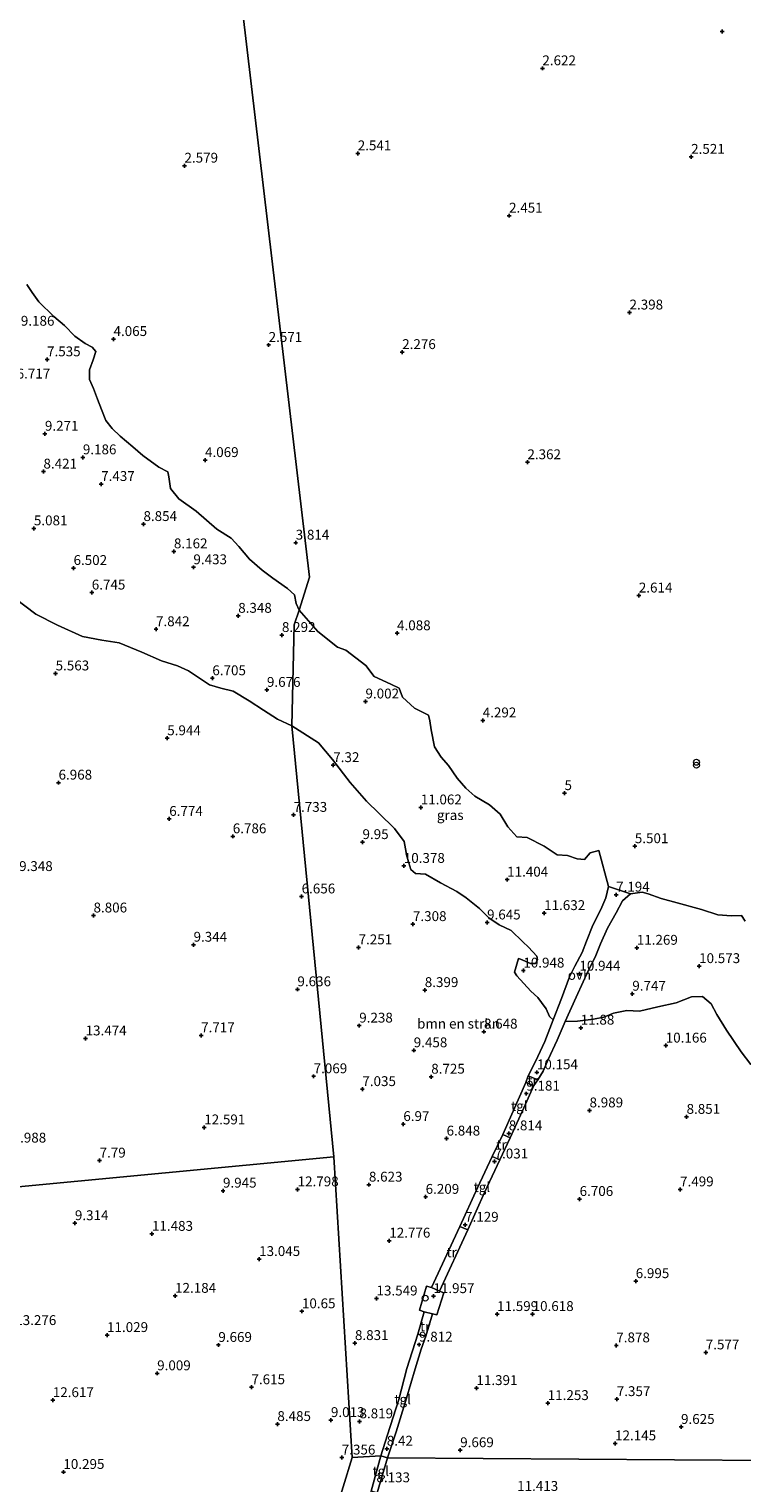
# Model space of a CAD drawing. Units: metres. Extents: x 29994 to 40010, y 399999 to 406252.
# Drawn here: x 32171 to 32352, y 401365 to 401734 of the extents above; entities that cross this region are included whole.
import ezdxf
from ezdxf.enums import TextEntityAlignment as Align

# ---------------------------------------------------------------- set-up
doc = ezdxf.new("R2010")
doc.units = ezdxf.units.M
doc.layers.get('0').update_dxf_attribs({"lineweight": 25})
for name, color, linetype, lineweight in [('B-ME-GR-BOMENSTRUIKEN-GV-B6', 93, 'Continuous', 18), ('B-ME-IE-GRASLAND-GV-B6', 93, 'Continuous', 18), ('B-ME-IE-GRONDWERKLIJN-GROND_NIETINGERICHT-GV-B6', 253, 'Continuous', 18), ('B-ME-IE-HULPGEOMETRIE-L-B1', 53, 'Continuous', 18), ('B-ME-IE-INRICHTINGSELEMENT-S-B1', 253, 'Continuous', 18), ('B-ME-OG-BEBOUWING-GV-B6', 173, 'Continuous', 18), ('B-ME-VH-VERH_SOORT-BETON-OVERIG-GV-B6', 8, 'IE-TERREINAFSCHEIDING-NATUURLIJK-HOUTWAL', 18), ('B-ME-VH-VERH_SOORT-ONVERHARD-GV-B6', 8, 'Continuous', 18), ('B-ME-VH-VERH_SOORT-TEGELS-GV-B6', 8, 'Continuous', 18)]:
    doc.layers.add(name, color=color, linetype=linetype, lineweight=lineweight)
doc.layers.add('B-ME-GW-HOOGTEPUNT-S-B1', color=10, linetype='Continuous')
doc.styles.add('NLCS-ISO', font='NLCS-ISO.TTF')
doc.linetypes.add('IE-TERREINAFSCHEIDING-NATUURLIJK-HOUTWAL', pattern='A,7,-1.5,[67,NLCS.SHX,S=0.75,R=45,X=0,Y=0],-1.5,7,-1.5,[70,NLCS.SHX,S=0.75,R=0,X=0,Y=0],-1.5', length=20)

# ---------------------------------------------------------------- blocks, each defined once
blk = doc.blocks.new('hoogtepunt')
for p, q in [((-0.5, 0), (0.5, 0)), ((0, 0.5), (0, -0.5))]:
    blk.add_line(p, q)
blk = doc.blocks.new('dtb')
blk.add_circle((0, 0), 0.75)
blk = doc.blocks.new('prullenbak')
for centre in [(-0.375, 0), (0.375, 0)]:
    blk.add_circle(centre, 0.75)

msp = doc.modelspace()

# ---------------------------------------------------------------- linework, layer by layer
at = {"layer": 'B-ME-GR-BOMENSTRUIKEN-GV-B6'}
for points in [[(32167.176, 401589.538, 5.138), (32172.386, 401585.594, 5.138), (32177.89, 401582.793, 5.591), (32184.223, 401579.92, 5.98), (32189.151, 401579.025, 5.996), (32193.533, 401578.277, 5.996), (32199.269, 401575.909, 6.676), (32204.256, 401573.758, 6.563), (32208.298, 401572.475, 6.543), (32211.127, 401571.211, 6.547), (32216.412, 401567.628, 6.547), (32219.355, 401566.841, 6.547), (32222.476, 401566.051, 6.968), (32226.515, 401563.571, 7.636), (32230.131, 401561.211, 7.656), (32233.727, 401558.936, 7.656), (32237.36, 401557.293, 7.656), (32247.952, 401447.948, 9.328), (31945.441, 401419.112, 5.863)], [(32237.36, 401557.293, 7.656), (32244.118, 401552.903, 7.939), (32247.605, 401548.711, 7.675), (32252.125, 401542.918, 8.037), (32256.265, 401538.133, 9.364), (32259.471, 401535.019, 10.101), (32263.342, 401531.172, 10.19), (32265.834, 401527.89, 10.19), (32266.506, 401524.18, 10.19), (32267.559, 401520.801, 10.06), (32268.679, 401519.787, 9.914), (32271.221, 401519.631, 9.608), (32275.038, 401517.421, 9.519), (32279.174, 401515.256, 9.466), (32281.578, 401513.6, 9.388), (32284.922, 401510.874, 9.388), (32287.325, 401508.538, 9.388), (32289.958, 401506.808, 9.873), (32292.956, 401505.333, 9.869), (32295.958, 401502.448, 10.146), (32297.395, 401501.071, 10.146), (32299.453, 401498.811, 10.329), (32299.613, 401497.897, 10.618), (32299.145, 401496.97, 10.618), (32297.911, 401496.986, 10.618), (32295.366, 401498.022, 10.614), (32294.832, 401498.221, 10.447), (32293.817, 401494.717, 10.374), (32294.444, 401493.83, 10.573), (32296.162, 401491.875, 10.626), (32297.998, 401489.947, 10.968), (32299.765, 401488.366, 10.968), (32300.652, 401487.063, 11.098), (32301.809, 401485.419, 11.098), (32302.665, 401483.493, 10.874), (32303.626, 401482.638, 10.646), (32301.536, 401477.141, 10.536), (32299.179, 401472.094, 10.26), (32297.254, 401468.483, 10.003), (32296.665, 401466.789, 9.307), (32293.457, 401459.5, 9.042), (32290.827, 401453.606, 8.717), (32288.148, 401448.026, 7.174), (32284.411, 401440.003, 7.121), (32279.928, 401430.247, 7.235), (32272.77, 401414.756, 11.9), (32271.531, 401415.056, 11.945), (32269.734, 401408.98, 11.782), (32270.874, 401408.58, 11.855), (32269.318, 401402.943, 10.174), (32266.527, 401394.21, 9.511), (32264.452, 401386.373, 9.152), (32261.626, 401377.358, 8.688), (32259.935, 401372.057, 8.236), (32252.653, 401371.605, 7.402), (32247.952, 401447.948, 9.328), (32237.36, 401557.293, 7.656)], [(32358.644, 401370.883, 9.819), (32261.564, 401371.572, 8.236), (32263.824, 401378.133, 8.656), (32266.429, 401386.686, 9.327), (32268.618, 401394.123, 9.718), (32270.168, 401399.126, 9.962), (32271.302, 401402.417, 10.162), (32273.007, 401408.088, 11.819), (32274.138, 401407.828, 11.819), (32275.864, 401413.396, 11.819), (32274.809, 401413.824, 11.9), (32281.946, 401429.381, 7.235), (32286.237, 401438.83, 7.109), (32290.08, 401447.111, 7.064), (32292.733, 401452.69, 8.717), (32296.144, 401460.338, 8.985), (32298.712, 401465.98, 9.307), (32299.725, 401467.437, 10.003), (32301.125, 401469.654, 10.003), (32302.393, 401472.619, 10.524), (32304.612, 401477.493, 10.626), (32306.662, 401482.204, 10.891), (32309.823, 401482.327, 10.891), (32313.867, 401482.871, 10.883), (32316.513, 401483.342, 10.809), (32318.968, 401484.394, 10.549), (32322.351, 401484.999, 10.484), (32325.496, 401484.867, 9.914), (32330.157, 401485.937, 9.914), (32334.856, 401487.008, 10.26), (32338.68, 401488.505, 10.374), (32341.505, 401488.547, 10.602), (32343.702, 401486.743, 10.602), (32345.153, 401484.053, 10.561), (32347.617, 401480.002, 10.231), (32351.336, 401474.554, 10.138), (32353.812, 401471.358, 9.84)], [(31945.441, 401419.112, 5.863), (32247.952, 401447.948, 9.328), (32252.653, 401371.605, 7.402), (32243.509, 401341.872, 10.658), (32233.954, 401344.83, 10.633), (32213.943, 401350.759, 10.835), (32195.547, 401356.16, 10.835), (32174.318, 401360.934, 8.481), (32168.046, 401362.073, 8.065)], [(32237.964, 401304.417, 1.678), (32241.625, 401319.628, 6.222), (32244.853, 401330.913, 9.706), (32247.365, 401340.117, 10.576), (32243.509, 401341.872, 10.658), (32252.653, 401371.605, 7.402), (32259.935, 401372.057, 8.236), (32257.457, 401363.061, 8.228), (32252.218, 401345.906, 12.888), (32250.126, 401345.994, 12.826), (32249.155, 401341.235, 12.826), (32250.743, 401340.975, 12.839), (32247.533, 401328.506, 9.015), (32245.08, 401314.154, 1.653), (32241.327, 401303.288, 1.7), (32237.964, 401304.417, 1.678)], [(32258.986, 401362.651, 8.228), (32261.564, 401371.572, 8.236), (32358.644, 401370.883, 9.819)]]:
    msp.add_polyline3d(points, dxfattribs=at)
at = {"layer": 'B-ME-IE-GRASLAND-GV-B6'}
for points in [[(32170.076, 401669.245, 6.369), (32171.463, 401667.197, 6.162), (32173.152, 401664.804, 6.061), (32176.937, 401661.118, 5.583), (32179.664, 401658.801, 5.583), (32182.296, 401656.094, 5.543), (32184.868, 401654.216, 4.838), (32186.675, 401653.339, 4.838), (32187.589, 401652.22, 4.838), (32186.94, 401650.133, 4.903), (32186.024, 401647.578, 5.697), (32186.031, 401645.122, 5.907), (32186.971, 401642.828, 6.174), (32188.044, 401640.108, 6.259), (32189.019, 401637.513, 6.263), (32190.161, 401634.718, 6.263), (32191.723, 401632.72, 6.263), (32193.769, 401630.769, 6.263), (32197.026, 401628.041, 6.263), (32199.486, 401625.848, 6), (32203.596, 401622.881, 6), (32205.896, 401621.692, 6), (32206.135, 401620.389, 6), (32206.507, 401617.504, 6), (32208.672, 401614.855, 6), (32213.032, 401611.732, 6), (32218.277, 401607.172, 6), (32221.942, 401604.9, 6), (32223.894, 401602.766, 6), (32226.627, 401599.545, 6), (32229.795, 401596.743, 6), (32232.472, 401594.739, 6), (32236.207, 401592.053, 6.272), (32237.967, 401590.519, 6.336), (32238.433, 401588.331, 6.579), (32239.213, 401586.6, 6.66)], [(32239.213, 401586.6, 6.66), (32237.908, 401582.899, 8.118), (32237.36, 401557.293, 7.656), (32233.727, 401558.936, 7.656), (32230.131, 401561.211, 7.656), (32226.515, 401563.571, 7.636), (32222.476, 401566.051, 6.968), (32219.355, 401566.841, 6.547), (32216.412, 401567.628, 6.547), (32211.127, 401571.211, 6.547), (32208.298, 401572.475, 6.543), (32204.256, 401573.758, 6.563), (32199.269, 401575.909, 6.676), (32193.533, 401578.277, 5.996), (32189.151, 401579.025, 5.996), (32184.223, 401579.92, 5.98), (32177.89, 401582.793, 5.591), (32172.386, 401585.594, 5.138), (32167.176, 401589.538, 5.138)], [(32317.668, 401516.517, 6.885), (32316.969, 401513.642, 7.027), (32315.685, 401510.642, 8.163), (32313.726, 401506.703, 9.246), (32312.083, 401502.585, 10.06), (32310.969, 401499.719, 10.581), (32309.085, 401496.238, 10.927), (32307.735, 401493.578, 10.927), (32305.747, 401488.069, 10.927), (32303.626, 401482.638, 10.646), (32302.665, 401483.493, 10.874), (32301.809, 401485.419, 11.098), (32300.652, 401487.063, 11.098), (32299.765, 401488.366, 10.968), (32297.998, 401489.947, 10.968), (32296.162, 401491.875, 10.626), (32294.444, 401493.83, 10.573), (32293.817, 401494.717, 10.374), (32294.832, 401498.221, 10.447), (32295.366, 401498.022, 10.614), (32297.911, 401496.986, 10.618), (32299.145, 401496.97, 10.618), (32299.613, 401497.897, 10.618), (32299.453, 401498.811, 10.329), (32297.395, 401501.071, 10.146), (32295.958, 401502.448, 10.146), (32292.956, 401505.333, 9.869), (32289.958, 401506.808, 9.873), (32287.325, 401508.538, 9.388), (32284.922, 401510.874, 9.388), (32281.578, 401513.6, 9.388), (32279.174, 401515.256, 9.466), (32275.038, 401517.421, 9.519), (32271.221, 401519.631, 9.608), (32268.679, 401519.787, 9.914), (32267.559, 401520.801, 10.06), (32266.506, 401524.18, 10.19), (32265.834, 401527.89, 10.19), (32263.342, 401531.172, 10.19), (32259.471, 401535.019, 10.101), (32256.265, 401538.133, 9.364), (32252.125, 401542.918, 8.037), (32247.605, 401548.711, 7.675), (32244.118, 401552.903, 7.939), (32237.36, 401557.293, 7.656), (32237.908, 401582.899, 8.118), (32239.213, 401586.6, 6.66), (32243.889, 401581.217, 6.661), (32248.954, 401577.196, 6.645), (32250.998, 401576.432, 6.584), (32256.092, 401572.581, 6.571), (32258.229, 401569.76, 6.429), (32262.432, 401567.858, 6.429), (32264.565, 401566.78, 6.429), (32265.414, 401564.548, 6.429), (32268.489, 401561.714, 6.429), (32272.026, 401559.93, 6.429), (32272.328, 401558.56, 6.429), (32272.676, 401556.274, 6.543), (32273.487, 401551.946, 6.881), (32275.174, 401549.339, 6.881), (32277.086, 401547.208, 7.064), (32279.23, 401543.989, 7.479), (32281.492, 401541.439, 7.479), (32283.785, 401539.409, 7.479), (32287.48, 401537.214, 7.479), (32290.186, 401534.82, 7.479), (32292.135, 401531.665, 7.479), (32294.371, 401529.115, 7.935), (32297.058, 401528.907, 7.943), (32301.338, 401526.726, 7.935), (32304.659, 401524.534, 7.687), (32307.277, 401524.396, 7.52), (32309.706, 401523.484, 7.52), (32311.586, 401523.362, 7.426), (32313.005, 401525.072, 6.82), (32315.171, 401525.65, 6.062), (32317.668, 401516.517, 6.885)], [(32306.662, 401482.204, 10.891), (32309.443, 401488.394, 11.062), (32311.274, 401492.32, 11.017), (32312.595, 401495.223, 10.834), (32314.291, 401498.575, 10.532), (32315.665, 401501.952, 9.861), (32317.439, 401505.951, 8.839), (32319.619, 401509.849, 7.841), (32321.177, 401512.879, 7.357), (32323.275, 401514.649, 7.158), (32326.243, 401515.091, 7.158), (32327.737, 401514.633, 7.158), (32331.021, 401513.425, 7.158), (32335.106, 401512.372, 7.158), (32341.24, 401510.656, 7.158), (32345.387, 401509.338, 7.153), (32348.849, 401509.074, 6.771), (32351.411, 401509.133, 6.771), (32352.303, 401507.658, 6.763)], [(32353.812, 401471.358, 9.84), (32351.336, 401474.554, 10.138), (32347.617, 401480.002, 10.231), (32345.153, 401484.053, 10.561), (32343.702, 401486.743, 10.602), (32341.505, 401488.547, 10.602), (32338.68, 401488.505, 10.374), (32334.856, 401487.008, 10.26), (32330.157, 401485.937, 9.914), (32325.496, 401484.867, 9.914), (32322.351, 401484.999, 10.484), (32318.968, 401484.394, 10.549), (32316.513, 401483.342, 10.809), (32313.867, 401482.871, 10.883), (32309.823, 401482.327, 10.891), (32306.662, 401482.204, 10.891)]]:
    msp.add_polyline3d(points, dxfattribs=at)
at = {"layer": 'B-ME-IE-GRONDWERKLIJN-GROND_NIETINGERICHT-GV-B6'}
for points in [[(32196.223, 401980.691, -1.866), (32241.773, 401594.969, 4.373), (32239.213, 401586.6, 6.66), (32238.433, 401588.331, 6.579), (32237.967, 401590.519, 6.336), (32236.207, 401592.053, 6.272), (32232.472, 401594.739, 6), (32229.795, 401596.743, 6), (32226.627, 401599.545, 6), (32223.894, 401602.766, 6), (32221.942, 401604.9, 6), (32218.277, 401607.172, 6), (32213.032, 401611.732, 6), (32208.672, 401614.855, 6), (32206.507, 401617.504, 6), (32206.135, 401620.389, 6), (32205.896, 401621.692, 6), (32203.596, 401622.881, 6), (32199.486, 401625.848, 6), (32197.026, 401628.041, 6.263), (32193.769, 401630.769, 6.263), (32191.723, 401632.72, 6.263), (32190.161, 401634.718, 6.263), (32189.019, 401637.513, 6.263), (32188.044, 401640.108, 6.259), (32186.971, 401642.828, 6.174), (32186.031, 401645.122, 5.907), (32186.024, 401647.578, 5.697), (32186.94, 401650.133, 4.903), (32187.589, 401652.22, 4.838), (32186.675, 401653.339, 4.838), (32184.868, 401654.216, 4.838), (32182.296, 401656.094, 5.543), (32179.664, 401658.801, 5.583), (32176.937, 401661.118, 5.583), (32173.152, 401664.804, 6.061), (32171.463, 401667.197, 6.162), (32170.076, 401669.245, 6.369)], [(32352.303, 401507.658, 6.763), (32351.411, 401509.133, 6.771), (32348.849, 401509.074, 6.771), (32345.387, 401509.338, 7.153), (32341.24, 401510.656, 7.158), (32335.106, 401512.372, 7.158), (32331.021, 401513.425, 7.158), (32327.737, 401514.633, 7.158), (32326.243, 401515.091, 7.158), (32323.275, 401514.649, 7.158), (32317.668, 401516.517, 6.885), (32315.171, 401525.65, 6.062), (32313.005, 401525.072, 6.82), (32311.586, 401523.362, 7.426), (32309.706, 401523.484, 7.52), (32307.277, 401524.396, 7.52), (32304.659, 401524.534, 7.687), (32301.338, 401526.726, 7.935), (32297.058, 401528.907, 7.943), (32294.371, 401529.115, 7.935), (32292.135, 401531.665, 7.479), (32290.186, 401534.82, 7.479), (32287.48, 401537.214, 7.479), (32283.785, 401539.409, 7.479), (32281.492, 401541.439, 7.479), (32279.23, 401543.989, 7.479), (32277.086, 401547.208, 7.064), (32275.174, 401549.339, 6.881), (32273.487, 401551.946, 6.881), (32272.676, 401556.274, 6.543), (32272.328, 401558.56, 6.429), (32272.026, 401559.93, 6.429), (32268.489, 401561.714, 6.429), (32265.414, 401564.548, 6.429), (32264.565, 401566.78, 6.429), (32262.432, 401567.858, 6.429), (32258.229, 401569.76, 6.429), (32256.092, 401572.581, 6.571), (32250.998, 401576.432, 6.584), (32248.954, 401577.196, 6.645), (32243.889, 401581.217, 6.661), (32239.213, 401586.6, 6.66), (32241.773, 401594.969, 4.373), (32196.223, 401980.691, -1.866)]]:
    msp.add_polyline3d(points, dxfattribs=at)
at = {"layer": 'B-ME-IE-HULPGEOMETRIE-L-B1'}
msp.add_line((32252.653, 401371.605, 7.402), (32247.952, 401447.948, 9.328), dxfattribs=at)
for points in [[(32247.952, 401447.948, 9.328), (32237.36, 401557.293, 7.656), (32237.908, 401582.899, 8.118), (32239.213, 401586.6, 6.66), (32241.773, 401594.969, 4.373), (32196.223, 401980.691, -1.866), (32195.641, 401987.829, -1.866)], [(32247.952, 401447.948, 9.328), (31945.441, 401419.112, 5.863), (31890.629, 401413.877, 7.587)], [(32252.653, 401371.605, 7.402), (32259.935, 401372.057, 8.236), (32261.564, 401371.572, 8.236), (32358.644, 401370.883, 9.819), (32362.15, 401369.124, 9.665), (32486.771, 401388.343, 8.159), (32514.557, 401393.222, 8.639), (32529.593, 401396.113, 5.537), (32542.006, 401398.348, 4.186), (32651.951, 401422.054, 2.215)], [(32234.55, 401292.943, 1.668), (32228.502, 401297.235, 1.806), (32229.27, 401298.549, 1.781), (32230.692, 401302.222, 1.728), (32231.857, 401305.483, 1.897), (32243.509, 401341.872, 10.658), (32252.653, 401371.605, 7.402)]]:
    msp.add_polyline3d(points, dxfattribs=at)
at = {"layer": 'B-ME-OG-BEBOUWING-GV-B6'}
for points in [[(32299.725, 401467.437, 10.003), (32298.712, 401465.98, 9.307), (32296.665, 401466.789, 9.307), (32297.254, 401468.483, 10.003), (32299.725, 401467.437, 10.003)], [(32290.827, 401453.606, 8.717), (32292.733, 401452.69, 8.717), (32290.08, 401447.111, 7.064), (32288.148, 401448.026, 7.174), (32290.827, 401453.606, 8.717)], [(32279.928, 401430.247, 7.235), (32281.946, 401429.381, 7.235), (32274.809, 401413.824, 11.9), (32272.77, 401414.756, 11.9), (32279.928, 401430.247, 7.235)], [(32271.302, 401402.417, 10.162), (32269.318, 401402.943, 10.174), (32270.874, 401408.58, 11.855), (32273.007, 401408.088, 11.819), (32271.302, 401402.417, 10.162)]]:
    msp.add_polyline3d(points, dxfattribs=at)
at = {"layer": 'B-ME-VH-VERH_SOORT-BETON-OVERIG-GV-B6'}
msp.add_polyline3d([(32273.007, 401408.088, 11.819), (32270.874, 401408.58, 11.855), (32269.734, 401408.98, 11.782), (32271.531, 401415.056, 11.945), (32272.77, 401414.756, 11.9), (32274.809, 401413.824, 11.9), (32275.864, 401413.396, 11.819), (32274.138, 401407.828, 11.819), (32273.007, 401408.088, 11.819)], dxfattribs=at)
at = {"layer": 'B-ME-VH-VERH_SOORT-ONVERHARD-GV-B6'}
msp.add_polyline3d([(32317.668, 401516.517, 6.885), (32323.275, 401514.649, 7.158), (32321.177, 401512.879, 7.357), (32319.619, 401509.849, 7.841), (32317.439, 401505.951, 8.839), (32315.665, 401501.952, 9.861), (32314.291, 401498.575, 10.532), (32312.595, 401495.223, 10.834), (32311.274, 401492.32, 11.017), (32309.443, 401488.394, 11.062), (32306.662, 401482.204, 10.891), (32304.612, 401477.493, 10.626), (32302.393, 401472.619, 10.524), (32301.125, 401469.654, 10.003), (32299.725, 401467.437, 10.003), (32297.254, 401468.483, 10.003), (32299.179, 401472.094, 10.26), (32301.536, 401477.141, 10.536), (32303.626, 401482.638, 10.646), (32305.747, 401488.069, 10.927), (32307.735, 401493.578, 10.927), (32309.085, 401496.238, 10.927), (32310.969, 401499.719, 10.581), (32312.083, 401502.585, 10.06), (32313.726, 401506.703, 9.246), (32315.685, 401510.642, 8.163), (32316.969, 401513.642, 7.027), (32317.668, 401516.517, 6.885)], dxfattribs=at)
at = {"layer": 'B-ME-VH-VERH_SOORT-TEGELS-GV-B6'}
for points in [[(32296.665, 401466.789, 9.307), (32298.712, 401465.98, 9.307), (32296.144, 401460.338, 8.985), (32292.733, 401452.69, 8.717), (32290.827, 401453.606, 8.717), (32293.457, 401459.5, 9.042), (32296.665, 401466.789, 9.307)], [(32288.148, 401448.026, 7.174), (32290.08, 401447.111, 7.064), (32286.237, 401438.83, 7.109), (32281.946, 401429.381, 7.235), (32279.928, 401430.247, 7.235), (32284.411, 401440.003, 7.121), (32288.148, 401448.026, 7.174)], [(32261.564, 401371.572, 8.236), (32259.935, 401372.057, 8.236), (32261.626, 401377.358, 8.688), (32264.452, 401386.373, 9.152), (32266.527, 401394.21, 9.511), (32269.318, 401402.943, 10.174), (32271.302, 401402.417, 10.162), (32270.168, 401399.126, 9.962), (32268.618, 401394.123, 9.718), (32266.429, 401386.686, 9.327), (32263.824, 401378.133, 8.656), (32261.564, 401371.572, 8.236)], [(32261.564, 401371.572, 8.236), (32258.986, 401362.651, 8.228), (32257.457, 401363.061, 8.228), (32259.935, 401372.057, 8.236), (32261.564, 401371.572, 8.236)]]:
    msp.add_polyline3d(points, dxfattribs=at)

# ---------------------------------------------------------------- block references
at = {"layer": 'B-ME-GW-HOOGTEPUNT-S-B1', "rotation": 90}
for p in [(32346.509, 401733.404, 0.607), (32346.509, 401733.404, 0.607), (32300.887, 401724.059, 2.622), (32300.887, 401724.059, 2.622), (32254.047, 401702.483, 2.541), (32254.047, 401702.483, 2.541), (32210.086, 401699.36, 2.579), (32210.086, 401699.36, 2.579), (32338.63, 401701.594, 2.521), (32338.63, 401701.594, 2.521), (32292.438, 401686.682, 2.451), (32292.438, 401686.682, 2.451), (32322.997, 401662.103, 2.398), (32322.997, 401662.103, 2.398), (32192.092, 401655.37, 4.065), (32192.092, 401655.37, 4.065), (32231.447, 401653.874, 2.571), (32231.447, 401653.874, 2.571), (32265.326, 401652.064, 2.276), (32265.326, 401652.064, 2.276), (32175.23, 401650.216, 7.535), (32175.23, 401650.216, 7.535), (32174.685, 401631.34, 9.271), (32174.685, 401631.34, 9.271), (32184.313, 401625.36, 9.186), (32184.313, 401625.36, 9.186), (32174.314, 401621.747, 8.421), (32174.314, 401621.747, 8.421), (32215.307, 401624.665, 4.069), (32215.307, 401624.665, 4.069), (32297.091, 401624.118, 2.362), (32297.091, 401624.118, 2.362), (32188.961, 401618.592, 7.437), (32188.961, 401618.592, 7.437), (32171.893, 401607.344, 5.081), (32171.893, 401607.344, 5.081), (32199.689, 401608.435, 8.854), (32199.689, 401608.435, 8.854), (32238.307, 401603.722, 3.814), (32238.307, 401603.722, 3.814), (32207.418, 401601.512, 8.162), (32207.418, 401601.512, 8.162), (32181.949, 401597.282, 6.502), (32181.949, 401597.282, 6.502), (32212.357, 401597.471, 9.433), (32212.357, 401597.471, 9.433), (32186.576, 401591.054, 6.745), (32186.576, 401591.054, 6.745), (32325.357, 401590.298, 2.614), (32325.357, 401590.298, 2.614), (32223.73, 401585.156, 8.348), (32223.73, 401585.156, 8.348), (32202.871, 401581.751, 7.842), (32202.871, 401581.751, 7.842), (32264.025, 401580.73, 4.088), (32264.025, 401580.73, 4.088), (32234.819, 401580.28, 8.292), (32234.819, 401580.28, 8.292), (32177.402, 401570.533, 5.563), (32177.402, 401570.533, 5.563), (32217.16, 401569.312, 6.705), (32217.16, 401569.312, 6.705), (32231.014, 401566.358, 9.676), (32231.014, 401566.358, 9.676), (32256.011, 401563.419, 9.002), (32256.011, 401563.419, 9.002), (32285.756, 401558.615, 4.292), (32285.756, 401558.615, 4.292), (32205.726, 401554.093, 5.944), (32205.726, 401554.093, 5.944), (32247.847, 401547.271, 7.32), (32247.847, 401547.271, 7.32), (32178.142, 401542.833, 6.968), (32178.142, 401542.833, 6.968), (32306.507, 401540.164, 5), (32306.507, 401540.164, 5), (32270.041, 401536.538, 11.062), (32270.041, 401536.538, 11.062), (32206.224, 401533.629, 6.774), (32206.224, 401533.629, 6.774), (32237.771, 401534.652, 7.733), (32237.771, 401534.652, 7.733), (32222.346, 401529.213, 6.786), (32222.346, 401529.213, 6.786), (32255.255, 401527.742, 9.95), (32255.255, 401527.742, 9.95), (32324.339, 401526.703, 5.501), (32324.339, 401526.703, 5.501), (32265.733, 401521.705, 10.378), (32265.733, 401521.705, 10.378), (32291.955, 401518.226, 11.404), (32291.955, 401518.226, 11.404), (32319.595, 401514.408, 7.194), (32319.595, 401514.408, 7.194), (32239.812, 401513.959, 6.656), (32239.812, 401513.959, 6.656), (32187.017, 401509.125, 8.806), (32187.017, 401509.125, 8.806), (32268.055, 401506.944, 7.308), (32268.055, 401506.944, 7.308), (32286.859, 401507.354, 9.645), (32286.859, 401507.354, 9.645), (32301.337, 401509.73, 11.632), (32301.337, 401509.73, 11.632), (32212.399, 401501.706, 9.344), (32212.399, 401501.706, 9.344), (32254.263, 401501.047, 7.251), (32254.263, 401501.047, 7.251), (32324.841, 401500.931, 11.269), (32324.841, 401500.931, 11.269), (32340.653, 401496.278, 10.573), (32340.653, 401496.278, 10.573), (32296.062, 401495.146, 10.948), (32296.062, 401495.146, 10.948), (32310.285, 401494.361, 10.944), (32310.285, 401494.361, 10.944), (32238.744, 401490.401, 9.636), (32238.744, 401490.401, 9.636), (32271.056, 401490.197, 8.399), (32271.056, 401490.197, 8.399), (32323.705, 401489.27, 9.747), (32323.705, 401489.27, 9.747), (32254.432, 401481.191, 9.238), (32254.432, 401481.191, 9.238), (32185.009, 401477.932, 13.474), (32185.009, 401477.932, 13.474), (32214.313, 401478.724, 7.717), (32214.313, 401478.724, 7.717), (32286.069, 401479.656, 8.648), (32286.069, 401479.656, 8.648), (32310.624, 401480.666, 11.88), (32310.624, 401480.666, 11.88), (32268.252, 401474.921, 9.458), (32268.252, 401474.921, 9.458), (32332.188, 401476.119, 10.166), (32332.188, 401476.119, 10.166), (32242.861, 401468.335, 7.069), (32242.861, 401468.335, 7.069), (32272.693, 401468.226, 8.725), (32272.693, 401468.226, 8.725), (32299.5, 401469.343, 10.154), (32299.5, 401469.343, 10.154), (32255.219, 401465.077, 7.035), (32255.219, 401465.077, 7.035), (32296.817, 401463.935, 9.181), (32296.817, 401463.935, 9.181), (32312.854, 401459.674, 8.989), (32312.854, 401459.674, 8.989), (32215.107, 401455.365, 12.591), (32215.107, 401455.365, 12.591), (32265.612, 401456.21, 6.97), (32265.612, 401456.21, 6.97), (32337.47, 401458.035, 8.851), (32337.47, 401458.035, 8.851), (32276.584, 401452.533, 6.848), (32276.584, 401452.533, 6.848), (32292.358, 401453.851, 8.814), (32292.358, 401453.851, 8.814), (32188.565, 401446.944, 7.79), (32188.565, 401446.944, 7.79), (32288.77, 401446.715, 7.031), (32288.77, 401446.715, 7.031), (32256.884, 401440.843, 8.623), (32256.884, 401440.843, 8.623), (32219.866, 401439.314, 9.945), (32219.866, 401439.314, 9.945), (32238.795, 401439.643, 12.798), (32238.795, 401439.643, 12.798), (32271.275, 401437.74, 6.209), (32271.275, 401437.74, 6.209), (32310.338, 401437.2, 6.706), (32310.338, 401437.2, 6.706), (32335.82, 401439.63, 7.499), (32335.82, 401439.63, 7.499), (32182.294, 401431.059, 9.314), (32182.294, 401431.059, 9.314), (32281.275, 401430.652, 7.129), (32281.275, 401430.652, 7.129), (32201.844, 401428.356, 11.483), (32201.844, 401428.356, 11.483), (32262.052, 401426.629, 12.776), (32262.052, 401426.629, 12.776), (32229.03, 401421.961, 13.045), (32229.03, 401421.961, 13.045), (32324.572, 401416.36, 6.995), (32324.572, 401416.36, 6.995), (32207.709, 401412.628, 12.184), (32207.709, 401412.628, 12.184), (32258.81, 401411.951, 13.549), (32258.81, 401411.951, 13.549), (32273.25, 401412.557, 11.957), (32273.25, 401412.557, 11.957), (32239.888, 401408.71, 10.65), (32239.888, 401408.71, 10.65), (32289.405, 401408.006, 11.599), (32289.405, 401408.006, 11.599), (32298.416, 401408.009, 10.618), (32298.416, 401408.009, 10.618), (32190.448, 401402.676, 11.029), (32190.448, 401402.676, 11.029), (32218.686, 401400.174, 9.669), (32218.686, 401400.174, 9.669), (32253.34, 401400.647, 8.831), (32253.34, 401400.647, 8.831), (32269.596, 401400.254, 9.812), (32269.596, 401400.254, 9.812), (32319.645, 401400.058, 7.878), (32319.645, 401400.058, 7.878), (32342.343, 401398.277, 7.577), (32342.343, 401398.277, 7.577), (32203.164, 401392.977, 9.009), (32203.164, 401392.977, 9.009), (32227.083, 401389.442, 7.615), (32227.083, 401389.442, 7.615), (32284.159, 401389.226, 11.391), (32284.159, 401389.226, 11.391), (32176.689, 401386.158, 12.617), (32176.689, 401386.158, 12.617), (32302.25, 401385.421, 11.253), (32302.25, 401385.421, 11.253), (32319.767, 401386.425, 7.357), (32319.767, 401386.425, 7.357), (32233.661, 401380.099, 8.485), (32233.661, 401380.099, 8.485), (32247.246, 401381.106, 9.013), (32247.246, 401381.106, 9.013), (32254.491, 401380.792, 8.819), (32254.491, 401380.792, 8.819), (32336.066, 401379.372, 9.625), (32336.066, 401379.372, 9.625), (32319.33, 401375.198, 12.145), (32319.33, 401375.198, 12.145), (32249.999, 401371.603, 7.356), (32249.999, 401371.603, 7.356), (32261.419, 401373.848, 8.42), (32261.419, 401373.848, 8.42), (32280.045, 401373.463, 9.669), (32280.045, 401373.463, 9.669), (32179.375, 401367.947, 10.295), (32179.375, 401367.947, 10.295)]:
    msp.add_blockref('hoogtepunt', p, dxfattribs=at)
at = {"layer": 'B-ME-IE-INRICHTINGSELEMENT-S-B1', "rotation": 90}
for name, p in [('prullenbak', (32339.978, 401547.63, 3.783)), ('dtb', (32271.16, 401412.038, 12.344))]:
    msp.add_blockref(name, p, dxfattribs=at)

# ---------------------------------------------------------------- texts
at = {"layer": 'B-ME-GR-BOMENSTRUIKEN-GV-B6', "ltscale": 0.2, "style": 'NLCS-ISO'}
msp.add_text('bmn en strkn', height=2.5, dxfattribs=at).set_placement((32279.6102, 401481.7033), align=Align.MIDDLE_CENTER)
at = {"layer": 'B-ME-GW-HOOGTEPUNT-S-B1', "ltscale": 0.2, "style": 'NLCS-ISO'}
for s, p in [('2.622', (32300.887, 401724.059, 2.622)), ('2.622', (32300.887, 401724.059, 2.622)), ('2.541', (32254.047, 401702.483, 2.541)), ('2.541', (32254.047, 401702.483, 2.541)), ('2.521', (32338.63, 401701.594, 2.521)), ('2.521', (32338.63, 401701.594, 2.521)), ('2.579', (32210.086, 401699.36, 2.579)), ('2.579', (32210.086, 401699.36, 2.579)), ('2.451', (32292.438, 401686.682, 2.451)), ('2.451', (32292.438, 401686.682, 2.451)), ('2.398', (32322.997, 401662.103, 2.398)), ('2.398', (32322.997, 401662.103, 2.398)), ('9.186', (32168.584, 401657.984, 9.186)), ('9.186', (32168.584, 401657.984, 9.186)), ('4.065', (32192.092, 401655.37, 4.065)), ('4.065', (32192.092, 401655.37, 4.065)), ('2.571', (32231.447, 401653.874, 2.571)), ('2.571', (32231.447, 401653.874, 2.571)), ('2.276', (32265.326, 401652.064, 2.276)), ('2.276', (32265.326, 401652.064, 2.276)), ('7.535', (32175.23, 401650.216, 7.535)), ('7.535', (32175.23, 401650.216, 7.535)), ('6.717', (32167.514, 401644.588, 6.717)), ('6.717', (32167.514, 401644.588, 6.717)), ('9.271', (32174.685, 401631.34, 9.271)), ('9.271', (32174.685, 401631.34, 9.271)), ('9.186', (32184.313, 401625.36, 9.186)), ('9.186', (32184.313, 401625.36, 9.186)), ('4.069', (32215.307, 401624.665, 4.069)), ('4.069', (32215.307, 401624.665, 4.069)), ('2.362', (32297.091, 401624.118, 2.362)), ('2.362', (32297.091, 401624.118, 2.362)), ('8.421', (32174.314, 401621.747, 8.421)), ('8.421', (32174.314, 401621.747, 8.421)), ('7.437', (32188.961, 401618.592, 7.437)), ('7.437', (32188.961, 401618.592, 7.437)), ('5.081', (32171.893, 401607.344, 5.081)), ('5.081', (32171.893, 401607.344, 5.081)), ('8.854', (32199.689, 401608.435, 8.854)), ('8.854', (32199.689, 401608.435, 8.854)), ('3.814', (32238.307, 401603.722, 3.814)), ('3.814', (32238.307, 401603.722, 3.814)), ('8.162', (32207.418, 401601.512, 8.162)), ('8.162', (32207.418, 401601.512, 8.162)), ('6.502', (32181.949, 401597.282, 6.502)), ('6.502', (32181.949, 401597.282, 6.502)), ('9.433', (32212.357, 401597.471, 9.433)), ('9.433', (32212.357, 401597.471, 9.433)), ('6.745', (32186.576, 401591.054, 6.745)), ('6.745', (32186.576, 401591.054, 6.745)), ('2.614', (32325.357, 401590.298, 2.614)), ('2.614', (32325.357, 401590.298, 2.614)), ('8.348', (32223.73, 401585.156, 8.348)), ('8.348', (32223.73, 401585.156, 8.348)), ('7.842', (32202.871, 401581.751, 7.842)), ('7.842', (32202.871, 401581.751, 7.842)), ('8.292', (32234.819, 401580.28, 8.292)), ('8.292', (32234.819, 401580.28, 8.292)), ('4.088', (32264.025, 401580.73, 4.088)), ('4.088', (32264.025, 401580.73, 4.088)), ('5.563', (32177.402, 401570.533, 5.563)), ('5.563', (32177.402, 401570.533, 5.563)), ('6.705', (32217.16, 401569.312, 6.705)), ('6.705', (32217.16, 401569.312, 6.705)), ('9.676', (32231.014, 401566.358, 9.676)), ('9.676', (32231.014, 401566.358, 9.676)), ('9.002', (32256.011, 401563.419, 9.002)), ('9.002', (32256.011, 401563.419, 9.002)), ('4.292', (32285.756, 401558.615, 4.292)), ('4.292', (32285.756, 401558.615, 4.292)), ('5.944', (32205.726, 401554.093, 5.944)), ('5.944', (32205.726, 401554.093, 5.944)), ('7.32', (32247.847, 401547.271, 7.32)), ('7.32', (32247.847, 401547.271, 7.32)), ('6.968', (32178.142, 401542.833, 6.968)), ('6.968', (32178.142, 401542.833, 6.968)), ('5', (32306.507, 401540.164, 5)), ('5', (32306.507, 401540.164, 5)), ('6.774', (32206.224, 401533.629, 6.774)), ('6.774', (32206.224, 401533.629, 6.774)), ('7.733', (32237.771, 401534.652, 7.733)), ('7.733', (32237.771, 401534.652, 7.733)), ('11.062', (32270.041, 401536.538, 11.062)), ('11.062', (32270.041, 401536.538, 11.062)), ('6.786', (32222.346, 401529.213, 6.786)), ('6.786', (32222.346, 401529.213, 6.786)), ('9.95', (32255.255, 401527.742, 9.95)), ('9.95', (32255.255, 401527.742, 9.95)), ('5.501', (32324.339, 401526.703, 5.501)), ('5.501', (32324.339, 401526.703, 5.501)), ('9.348', (32168.149, 401519.634, 9.348)), ('9.348', (32168.149, 401519.634, 9.348)), ('10.378', (32265.733, 401521.705, 10.378)), ('10.378', (32265.733, 401521.705, 10.378)), ('11.404', (32291.955, 401518.226, 11.404)), ('11.404', (32291.955, 401518.226, 11.404)), ('6.656', (32239.812, 401513.959, 6.656)), ('6.656', (32239.812, 401513.959, 6.656)), ('7.194', (32319.595, 401514.408, 7.194)), ('7.194', (32319.595, 401514.408, 7.194)), ('8.806', (32187.017, 401509.125, 8.806)), ('8.806', (32187.017, 401509.125, 8.806)), ('11.632', (32301.337, 401509.73, 11.632)), ('11.632', (32301.337, 401509.73, 11.632)), ('7.308', (32268.055, 401506.944, 7.308)), ('7.308', (32268.055, 401506.944, 7.308)), ('9.645', (32286.859, 401507.354, 9.645)), ('9.645', (32286.859, 401507.354, 9.645)), ('9.344', (32212.399, 401501.706, 9.344)), ('9.344', (32212.399, 401501.706, 9.344)), ('7.251', (32254.263, 401501.047, 7.251)), ('7.251', (32254.263, 401501.047, 7.251)), ('11.269', (32324.841, 401500.931, 11.269)), ('11.269', (32324.841, 401500.931, 11.269)), ('10.948', (32296.062, 401495.146, 10.948)), ('10.948', (32296.062, 401495.146, 10.948)), ('10.944', (32310.285, 401494.361, 10.944)), ('10.944', (32310.285, 401494.361, 10.944)), ('10.573', (32340.653, 401496.278, 10.573)), ('10.573', (32340.653, 401496.278, 10.573)), ('9.636', (32238.744, 401490.401, 9.636)), ('9.636', (32238.744, 401490.401, 9.636)), ('8.399', (32271.056, 401490.197, 8.399)), ('8.399', (32271.056, 401490.197, 8.399)), ('9.747', (32323.705, 401489.27, 9.747)), ('9.747', (32323.705, 401489.27, 9.747)), ('7.717', (32214.313, 401478.724, 7.717)), ('7.717', (32214.313, 401478.724, 7.717)), ('9.238', (32254.432, 401481.191, 9.238)), ('9.238', (32254.432, 401481.191, 9.238)), ('8.648', (32286.069, 401479.656, 8.648)), ('8.648', (32286.069, 401479.656, 8.648)), ('11.88', (32310.624, 401480.666, 11.88)), ('11.88', (32310.624, 401480.666, 11.88)), ('13.474', (32185.009, 401477.932, 13.474)), ('13.474', (32185.009, 401477.932, 13.474)), ('9.458', (32268.252, 401474.921, 9.458)), ('9.458', (32268.252, 401474.921, 9.458)), ('10.166', (32332.188, 401476.119, 10.166)), ('10.166', (32332.188, 401476.119, 10.166)), ('7.069', (32242.861, 401468.335, 7.069)), ('7.069', (32242.861, 401468.335, 7.069)), ('8.725', (32272.693, 401468.226, 8.725)), ('8.725', (32272.693, 401468.226, 8.725)), ('10.154', (32299.5, 401469.343, 10.154)), ('10.154', (32299.5, 401469.343, 10.154)), ('7.035', (32255.219, 401465.077, 7.035)), ('7.035', (32255.219, 401465.077, 7.035)), ('9.181', (32296.817, 401463.935, 9.181)), ('9.181', (32296.817, 401463.935, 9.181)), ('6.97', (32265.612, 401456.21, 6.97)), ('6.97', (32265.612, 401456.21, 6.97)), ('8.989', (32312.854, 401459.674, 8.989)), ('8.989', (32312.854, 401459.674, 8.989)), ('8.851', (32337.47, 401458.035, 8.851)), ('8.851', (32337.47, 401458.035, 8.851)), ('12.591', (32215.107, 401455.365, 12.591)), ('12.591', (32215.107, 401455.365, 12.591)), ('6.848', (32276.584, 401452.533, 6.848)), ('6.848', (32276.584, 401452.533, 6.848)), ('8.814', (32292.358, 401453.851, 8.814)), ('8.814', (32292.358, 401453.851, 8.814)), ('5.988', (32166.498, 401450.748, 5.988)), ('5.988', (32166.498, 401450.748, 5.988)), ('7.79', (32188.565, 401446.944, 7.79)), ('7.79', (32188.565, 401446.944, 7.79)), ('7.031', (32288.77, 401446.715, 7.031)), ('7.031', (32288.77, 401446.715, 7.031)), ('9.945', (32219.866, 401439.314, 9.945)), ('9.945', (32219.866, 401439.314, 9.945)), ('12.798', (32238.795, 401439.643, 12.798)), ('12.798', (32238.795, 401439.643, 12.798)), ('8.623', (32256.884, 401440.843, 8.623)), ('8.623', (32256.884, 401440.843, 8.623)), ('6.209', (32271.275, 401437.74, 6.209)), ('6.209', (32271.275, 401437.74, 6.209)), ('7.499', (32335.82, 401439.63, 7.499)), ('7.499', (32335.82, 401439.63, 7.499)), ('6.706', (32310.338, 401437.2, 6.706)), ('6.706', (32310.338, 401437.2, 6.706)), ('9.314', (32182.294, 401431.059, 9.314)), ('9.314', (32182.294, 401431.059, 9.314)), ('7.129', (32281.275, 401430.652, 7.129)), ('7.129', (32281.275, 401430.652, 7.129)), ('11.483', (32201.844, 401428.356, 11.483)), ('11.483', (32201.844, 401428.356, 11.483)), ('12.776', (32262.052, 401426.629, 12.776)), ('12.776', (32262.052, 401426.629, 12.776)), ('13.045', (32229.03, 401421.961, 13.045)), ('13.045', (32229.03, 401421.961, 13.045)), ('6.995', (32324.572, 401416.36, 6.995)), ('6.995', (32324.572, 401416.36, 6.995)), ('12.184', (32207.709, 401412.628, 12.184)), ('12.184', (32207.709, 401412.628, 12.184)), ('13.549', (32258.81, 401411.951, 13.549)), ('13.549', (32258.81, 401411.951, 13.549)), ('11.957', (32273.25, 401412.557, 11.957)), ('11.957', (32273.25, 401412.557, 11.957)), ('10.65', (32239.888, 401408.71, 10.65)), ('10.65', (32239.888, 401408.71, 10.65)), ('13.276', (32167.163, 401404.451, 13.276)), ('13.276', (32167.163, 401404.451, 13.276)), ('11.599', (32289.405, 401408.006, 11.599)), ('11.599', (32289.405, 401408.006, 11.599)), ('10.618', (32298.416, 401408.009, 10.618)), ('10.618', (32298.416, 401408.009, 10.618)), ('11.029', (32190.448, 401402.676, 11.029)), ('11.029', (32190.448, 401402.676, 11.029)), ('9.669', (32218.686, 401400.174, 9.669)), ('9.669', (32218.686, 401400.174, 9.669)), ('8.831', (32253.34, 401400.647, 8.831)), ('8.831', (32253.34, 401400.647, 8.831)), ('9.812', (32269.596, 401400.254, 9.812)), ('9.812', (32269.596, 401400.254, 9.812)), ('7.878', (32319.645, 401400.058, 7.878)), ('7.878', (32319.645, 401400.058, 7.878)), ('7.577', (32342.343, 401398.277, 7.577)), ('7.577', (32342.343, 401398.277, 7.577)), ('9.009', (32203.164, 401392.977, 9.009)), ('9.009', (32203.164, 401392.977, 9.009)), ('12.617', (32176.689, 401386.158, 12.617)), ('12.617', (32176.689, 401386.158, 12.617)), ('7.615', (32227.083, 401389.442, 7.615)), ('7.615', (32227.083, 401389.442, 7.615)), ('11.391', (32284.159, 401389.226, 11.391)), ('11.391', (32284.159, 401389.226, 11.391)), ('7.357', (32319.767, 401386.425, 7.357)), ('7.357', (32319.767, 401386.425, 7.357)), ('11.253', (32302.25, 401385.421, 11.253)), ('11.253', (32302.25, 401385.421, 11.253)), ('8.485', (32233.661, 401380.099, 8.485)), ('8.485', (32233.661, 401380.099, 8.485)), ('9.013', (32247.246, 401381.106, 9.013)), ('9.013', (32247.246, 401381.106, 9.013)), ('8.819', (32254.491, 401380.792, 8.819)), ('8.819', (32254.491, 401380.792, 8.819)), ('9.625', (32336.066, 401379.372, 9.625)), ('9.625', (32336.066, 401379.372, 9.625)), ('12.145', (32319.33, 401375.198, 12.145)), ('12.145', (32319.33, 401375.198, 12.145)), ('7.356', (32249.999, 401371.603, 7.356)), ('7.356', (32249.999, 401371.603, 7.356)), ('8.42', (32261.419, 401373.848, 8.42)), ('8.42', (32261.419, 401373.848, 8.42)), ('9.669', (32280.045, 401373.463, 9.669)), ('9.669', (32280.045, 401373.463, 9.669)), ('10.295', (32179.375, 401367.947, 10.295)), ('10.295', (32179.375, 401367.947, 10.295)), ('8.133', (32258.789, 401364.558, 8.133)), ('8.133', (32258.789, 401364.558, 8.133)), ('11.413', (32294.492, 401362.379, 11.413)), ('11.413', (32294.492, 401362.379, 11.413))]:
    msp.add_text(s, height=2.5, dxfattribs=at).set_placement(p, align=Align.BOTTOM_LEFT)
at = {"layer": 'B-ME-IE-GRASLAND-GV-B6', "ltscale": 0.2, "style": 'NLCS-ISO'}
msp.add_text('gras', height=2.5, dxfattribs=at).set_placement((32277.514, 401534.619), align=Align.MIDDLE_CENTER)
at = {"layer": 'B-ME-OG-BEBOUWING-GV-B6', "ltscale": 0.2, "style": 'NLCS-ISO'}
for p in [(32298.4162, 401467.2252), (32290.523, 401451.0078), (32277.8762, 401423.691), (32271.1606, 401404.889)]:
    msp.add_text('tr', height=2.5, dxfattribs=at).set_placement(p, align=Align.MIDDLE_CENTER)
at = {"layer": 'B-ME-VH-VERH_SOORT-ONVERHARD-GV-B6', "ltscale": 0.2, "style": 'NLCS-ISO'}
msp.add_text('ovh', height=2.5, dxfattribs=at).set_placement((32310.2937, 401494.063), align=Align.MIDDLE_CENTER)
at = {"layer": 'B-ME-VH-VERH_SOORT-TEGELS-GV-B6', "ltscale": 0.2, "style": 'NLCS-ISO'}
for p in [(32295.029, 401460.8131), (32285.5569, 401440.232), (32265.4439, 401386.3808), (32259.9012, 401368.1826)]:
    msp.add_text('tgl', height=2.5, dxfattribs=at).set_placement(p, align=Align.MIDDLE_CENTER)

doc.saveas('drawing.dxf')
